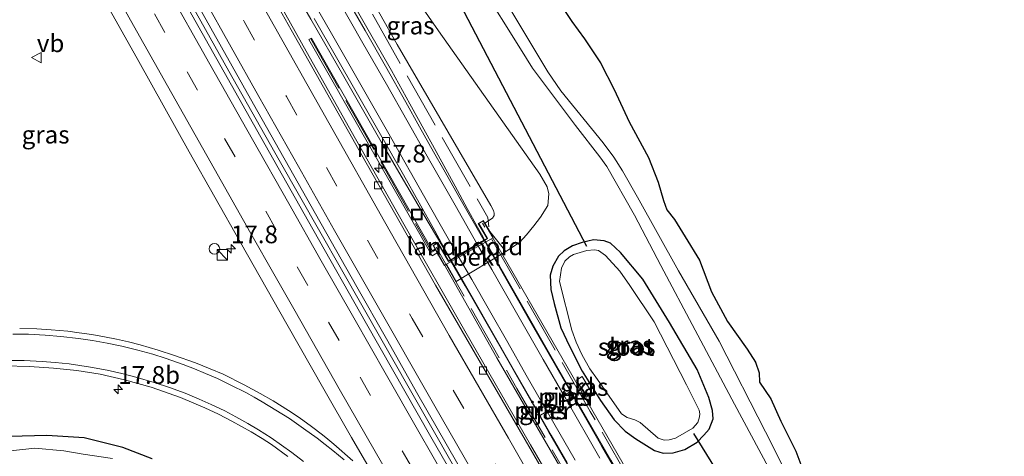
# Model space of a CAD drawing. Units: metres. Extents: x 109995 to 120002, y 452173 to 456210.
# Drawn here: x 110124 to 110263, y 455784 to 455846 of the extents above; entities that cross this region are included whole.
import ezdxf
from ezdxf.enums import TextEntityAlignment as Align

# ---------------------------------------------------------------- set-up
doc = ezdxf.new("R2010")
doc.units = ezdxf.units.M
doc.linetypes.add('IE-TERREINAFSCHEIDING', pattern=[10, 8, -2])
doc.linetypes.add('VW-3-9_STREEP', pattern=[12, 3, -9])
doc.layers.get('0').update_dxf_attribs({"lineweight": 25})
for name, color, linetype, lineweight in [('B-ME-AM-KILOMETR-S-B1', 7, 'Continuous', 18), ('B-ME-BV-GELEIDECONSTRUCTIE-GELEIDERAIL-L-B1', 213, 'BV-GELEIDERAIL', 18), ('B-ME-BV-GELEIDECONSTRUCTIE-GELEIDERAIL-L-B2', 213, 'BV-GELEIDERAIL', 18), ('B-ME-GW-INSTEEKWATERGANG-L-B1', 10, 'Continuous', 25), ('B-ME-GW-KRUINLIJN-L-B1', 93, 'Continuous', 18), ('B-ME-GW-TEENLIJN-L-B1', 93, 'Continuous', 18), ('B-ME-IE-GRASLAND-GV-B6', 93, 'Continuous', 18), ('B-ME-IE-INRICHTINGSELEMENT-S-B1', 253, 'Continuous', 18), ('B-ME-IE-TERREINAFSCHEIDING-RASTERHEKWERK-L-B1', 8, 'IE-TERREINAFSCHEIDING', 18), ('B-ME-IE-TERREINAFSCHEIDING-RASTERHEKWERK-L-B2', 8, 'IE-TERREINAFSCHEIDING', 18), ('B-ME-KG-KADASTRAAL-OPNAMEDTMGRENS-L-B1', 10, 'Continuous', 25), ('B-ME-KW-BRUG-GV-B7', 173, 'Continuous', 18), ('B-ME-KW-DUIKER-L-B1', 10, 'Continuous', 25), ('B-ME-KW-LANDHOOFD-GV-B6', 173, 'Continuous', 18), ('B-ME-KW-PIJLER-GV-B6', 173, 'Continuous', 18), ('B-ME-MW-MUUR-GV-B6', 8, 'IE-TERREINAFSCHEIDING-KUNSTMATIG', 18), ('B-ME-OB-BEKLEDING-GV-B6', 253, 'Continuous', 18), ('B-ME-OG-WATER-GV-B6', 153, 'Continuous', 18), ('B-ME-VH-VERH_SOORT-BITUMEN-GV-B6', 8, 'IE-TERREINAFSCHEIDING-NATUURLIJK-HOUTWAL', 18), ('B-ME-VH-VERH_SOORT-BITUMEN-GV-B7', 8, 'IE-TERREINAFSCHEIDING-NATUURLIJK-HOUTWAL', 18), ('B-ME-VH-VERH_SOORT-KLINKERS-GV-B6', 8, 'IE-TERREINAFSCHEIDING-NATUURLIJK-HOUTWAL', 18), ('B-ME-VH-VERH_SOORT-ONVERHARD-GV-B6', 8, 'Continuous', 18), ('B-ME-VV-KOLK-S-B1', 8, 'Continuous', 18), ('B-ME-VW-MARKERING-39STREEP-015-L-B1', 255, 'VW-3-9_STREEP', 18), ('B-ME-VW-MARKERING-STREEP-015-L-B1', 7, 'Continuous', 18), ('B-ME-VW-MARKERING-STREEP-015-L-B2', 7, 'Continuous', 18), ('B-ME-VW-MEUBILAIR_WEGMEUBILAIR-VERKEERSBORD-S-B1', 8, 'Continuous', 18)]:
    doc.layers.add(name, color=color, linetype=linetype, lineweight=lineweight)
doc.styles.add('NLCS-ISO', font='NLCS-ISO.TTF')
doc.linetypes.add('BV-GELEIDERAIL', pattern='A,10,-3,[108,NLCS.SHX,S=1,R=0,X=0,Y=0],-3', length=16)
doc.linetypes.add('IE-TERREINAFSCHEIDING-KUNSTMATIG', pattern='A,4,[82,NLCS.SHX,S=0.75,R=90,X=0,Y=0],4,-2', length=10)
doc.linetypes.add('IE-TERREINAFSCHEIDING-NATUURLIJK-HOUTWAL', pattern='A,7,-1.5,[67,NLCS.SHX,S=0.75,R=45,X=0,Y=0],-1.5,7,-1.5,[70,NLCS.SHX,S=0.75,R=0,X=0,Y=0],-1.5', length=20)

# ---------------------------------------------------------------- blocks, each defined once
blk = doc.blocks.new('kast')
blk.add_line((-0.75, -0.75), (0.75, 0.75))
blk.add_lwpolyline([(-0.75, 0.75), (0.75, 0.75), (0.75, -0.75), (-0.75, -0.75)], close=True)
blk = doc.blocks.new('put')
for p, q in [((0.75, 0.75), (-0.75, 0.75)), ((-0.75, 0.75), (-0.75, -0.75)), ((0.75, -0.75), (0.75, 0.75)), ((-0.75, -0.75), (0.75, -0.75))]:
    blk.add_line(p, q)
blk.add_lwpolyline([(-0.625, 0.625), (0.625, 0.625), (0.625, -0.625), (-0.625, -0.625)], close=True)
blk = doc.blocks.new('verkeersbord')
for p, q in [((0, 0.75), (-0.75, -0.625)), ((0.75, -0.625), (0, 0.75)), ((-0.75, -0.625), (0.75, -0.625))]:
    blk.add_line(p, q)
blk = doc.blocks.new('dtb')
blk.add_circle((0, 0), 0.75)
blk = doc.blocks.new('hecto')
for p, q in [((0, 0.625), (-0.625, 0)), ((0, -0.625), (0, 0.625)), ((-0.625, 0), (0.625, 0)), ((0.625, 0), (0, -0.625))]:
    blk.add_line(p, q)
blk = doc.blocks.new('kolk')
blk.add_lwpolyline([(-0.5, -0.5), (0.5, -0.5), (0.5, 0.5), (-0.5, 0.5)], close=True)

msp = doc.modelspace()

# ---------------------------------------------------------------- linework, layer by layer
at = {"layer": 'B-ME-BV-GELEIDECONSTRUCTIE-GELEIDERAIL-L-B1'}
for points in [[(110133.973, 455909.0519, -0.1939), (110139.3636, 455900.4705, -0.1352), (110142.782, 455894.954, -0.0707), (110147.314, 455887.603, 0.0079), (110151.1357, 455881.349, 0.0714), (110159.3545, 455867.563, 0.353), (110166.1144, 455856.137, 0.6675), (110169.596, 455850.1252, 0.8458), (110172.764, 455844.563, 1.0358), (110176.0243, 455838.809, 1.2433), (110178.6396, 455834.124, 1.4172), (110181.8551, 455828.3014, 1.6456), (110185.0153, 455822.462, 1.9401), (110186.7206, 455819.2897, 2.1259), (110188.184, 455816.654, 2.3119), (110188.7339, 455815.6924, 2.3737), (110189.201, 455814.8782, 2.4213)], [(110118.9261, 455900.4165, 0.0832), (110130.917, 455878.473, 0.1327), (110138.4972, 455864.7862, 0.1374), (110145.7927, 455851.704, 0.1136), (110153.0644, 455838.7369, 0.1479), (110160.1858, 455826.123, 0.1459), (110174.7153, 455800.599, 0.111), (110185.949, 455780.936, 0.1526), (110199.256, 455757.904, 0.1497), (110212.6724, 455734.921, 0.1309), (110218.3279, 455725.2877, 0.1396), (110224.1678, 455715.406, 0.1839), (110234.473, 455698.185, 0.211), (110239.214, 455690.284, 0.1933), (110252.326, 455668.592, 0.1581), (110261.475, 455653.5399, 0.1031), (110266.879, 455644.649, 0.0838), (110284.9366, 455615.086, 0.1428), (110293.2768, 455601.483, 0.16), (110305.8478, 455580.954, 0.2649)], [(110184.3588, 455812.045, 2.3467), (110184.0316, 455812.6018, 2.3122), (110180.627, 455818.401, 1.929), (110177.3966, 455823.8663, 1.6421), (110174.5668, 455828.727, 1.4291), (110169.2921, 455837.988, 1.1175), (110164.6284, 455846.084, 0.891), (110159.3389, 455855.294, 0.6323), (110156.5711, 455859.931, 0.4335), (110153.842, 455864.401, 0.1391), (110149.6544, 455871.193, -0.2857), (110145.6182, 455877.689, -0.6094)], [(110265.239, 455668.195, -0.0639), (110261.7148, 455674.0171, -0.0499), (110256.6515, 455682.382, -0.0577), (110249.6803, 455693.954, -0.036), (110246.3793, 455699.4479, -0.0188), (110239.341, 455711.162, 0.0033), (110233.1242, 455721.6062, -0.0264), (110226.4891, 455732.851, -0.0209), (110218.3639, 455746.7727, -0.1004), (110211.0373, 455759.402, -0.0842), (110195.6913, 455785.902, -0.0987), (110186.4076, 455802.0283, -0.1171), (110177.7979, 455817.071, -0.0585), (110170.3315, 455830.2424, -0.0775), (110163.3176, 455842.706, -0.1002), (110157.7522, 455852.689, -0.1046)]]:
    msp.add_polyline3d(points, dxfattribs=at)
at = {"layer": 'B-ME-BV-GELEIDECONSTRUCTIE-GELEIDERAIL-L-B2'}
for points in [[(110263.3588, 455701.4074, 7.2991), (110262.083, 455701.6155, 7.2595), (110260.9633, 455701.8894, 7.2338), (110259.6605, 455702.293, 7.2079), (110258.2122, 455702.8283, 7.1884), (110256.9728, 455703.394, 7.1698), (110255.7824, 455704.0557, 7.1457), (110254.6775, 455704.764, 7.1462), (110253.6091, 455705.5642, 7.1439), (110252.6935, 455706.4701, 7.1285), (110252.0263, 455707.2971, 7.1228), (110251.4193, 455708.2724, 7.0895), (110250.1795, 455710.3353, 7.0562), (110246.5058, 455716.463, 6.9657), (110237.6832, 455731.291, 6.6504), (110230.9127, 455742.792, 6.218), (110222.9542, 455756.295, 5.6454), (110215.6101, 455768.906, 4.952), (110207.0527, 455783.715, 4.084), (110199.1594, 455797.39, 3.3261), (110193.2745, 455807.702, 2.799), (110189.2213, 455814.822, 2.4305)], [(110184.398, 455811.949, 2.3064), (110186.4557, 455808.371, 2.4827), (110191.7124, 455799.167, 2.9196), (110198.2247, 455787.802, 3.534), (110204.9123, 455776.255, 4.1975)]]:
    msp.add_polyline3d(points, dxfattribs=at)
at = {"layer": 'B-ME-GW-INSTEEKWATERGANG-L-B1'}
for points in [[(110215.338, 455803.188, -1.562), (110211.574, 455809.31, -1.527), (110208.396, 455813.077, -1.554), (110206.979, 455814.387, -1.551), (110206.075, 455814.742, -1.531), (110204.59, 455814.897, -1.524), (110202.995, 455814.522, -1.585), (110201.606, 455814.036, -1.624), (110200.428, 455813.347, -1.643), (110199.634, 455812.558, -1.639), (110198.826, 455811.156, -1.651), (110198.461, 455809.873, -1.655), (110198.555, 455807.882, -1.651), (110199.028, 455805.881, -1.655), (110199.972, 455802.435, -1.597), (110201.168, 455799.833, -1.585), (110203, 455796.301, -1.574), (110205.589, 455792.19, -1.5), (110207.513, 455789.455, -1.531), (110209.057, 455787.848, -1.527), (110210.586, 455786.742, -1.531), (110213.211, 455785.115, -1.62), (110214.404, 455784.744, -1.647), (110215.823, 455784.783, -1.647), (110217.501, 455785.252, -1.632), (110219.213, 455786.299, -1.647), (110220.174, 455787.28, -1.643), (110220.928, 455788.138, -1.605), (110221.481, 455789.578, -1.574), (110221.405, 455790.742, -1.57), (110220.869, 455792.613, -1.578), (110219.207, 455796.57, -1.547), (110215.338, 455803.188, -1.562)], [(110142.227, 455783.908, -1.361), (110138.057, 455785.503, -1.371), (110132.6, 455786.895, -1.371), (110127.331, 455787.236, -1.329), (110122.119, 455787.061, -1.324)]]:
    msp.add_polyline3d(points, dxfattribs=at)
at = {"layer": 'B-ME-GW-KRUINLIJN-L-B1'}
msp.add_polyline3d([(110159.189, 455877.103, -0.891), (110161.325, 455870.028, -0.447), (110162.309, 455868.185, -0.366), (110167.857, 455858.455, -0.157), (110176.853, 455842.508, 0.333), (110190.082, 455819.716, 1.321), (110190.432, 455819.037, 1.344), (110190.566, 455818.65, 1.352), (110190.534, 455818.306, 1.352), (110190.289, 455817.93, 1.352), (110189.251, 455817.223, 1.368)], dxfattribs=at)
at = {"layer": 'B-ME-GW-TEENLIJN-L-B1'}
msp.add_polyline3d([(110159.189, 455877.103, -0.891), (110167.208, 455866.724, -1.2), (110172.356, 455859.271, -1.269), (110182.665, 455844.418, -1.211), (110197.016, 455824.162, -1.316), (110198.014, 455822.374, -1.327), (110198.278, 455821.366, -1.374), (110198.119, 455819.717, -1.377), (110197.074, 455818.083, -1.37), (110196.13, 455816.834, -1.339), (110195.131, 455815.599, -1.289), (110194.107, 455814.489, -1.211), (110192.176, 455813.24, -0.919)], dxfattribs=at)
at = {"layer": 'B-ME-IE-GRASLAND-GV-B6'}
for points in [[(110264.553, 455646.978, -0.758), (110249.2365, 455672.154, -0.654), (110242.568, 455683.1552, -0.6381), (110233.8205, 455697.7, -0.617), (110222.5, 455716.811, -0.629), (110215.037, 455729.528, -0.656), (110206.633, 455743.885, -0.639), (110197.036, 455760.33, -0.616), (110189.06, 455774.115, -0.616), (110181.6087, 455787.056, -0.629), (110172.5008, 455802.994, -0.615), (110164.9066, 455816.399, -0.631), (110157.573, 455829.392, -0.654), (110148.2647, 455845.907, -0.681), (110138.0223, 455864.227, -0.691)], [(110165.1, 455846.148, 0.074), (110171.2381, 455835.464, 0.4), (110177.722, 455824.054, 0.828), (110182.1416, 455816.159, 1.214), (110183.1126, 455814.387, 1.451), (110184.3944, 455812.1239, 1.5528), (110184.4209, 455812.078, 1.5549), (110184.1, 455811.891, 1.692), (110182.6, 455814.5, 1.163), (110181.916, 455814.101, 1.104), (110182.226, 455813.552, 1.155), (110181.857, 455813.337, 1.163), (110175.435, 455824.566, 0.776), (110164.715, 455843.389, 0.074), (110164.373, 455843.189, -0.71), (110181.781, 455812.621, -0.744), (110182.504, 455813.059, -0.703), (110183.517, 455811.264, -0.772), (110183.789, 455811.418, -0.73), (110185.184, 455808.969, -1.102), (110192.176, 455813.24, -0.919), (110194.107, 455814.489, -1.211), (110195.131, 455815.599, -1.289), (110196.13, 455816.834, -1.339), (110197.074, 455818.083, -1.37), (110198.119, 455819.717, -1.377), (110198.278, 455821.366, -1.374), (110198.014, 455822.374, -1.327), (110197.016, 455824.162, -1.316), (110182.665, 455844.418, -1.211), (110172.356, 455859.271, -1.269)], [(110172.356, 455859.271, -1.269), (110182.665, 455844.418, -1.211), (110197.016, 455824.162, -1.316), (110198.014, 455822.374, -1.327), (110198.278, 455821.366, -1.374), (110198.119, 455819.717, -1.377), (110197.074, 455818.083, -1.37), (110196.13, 455816.834, -1.339), (110195.131, 455815.599, -1.289), (110194.107, 455814.489, -1.211), (110192.176, 455813.24, -0.919), (110189.913, 455816.074, 1.822), (110189.251, 455817.223, 1.368)], [(110262.978, 455671.266, -0.857), (110255.559, 455683.52, -0.861), (110246.56, 455698.442, -0.843), (110239.2971, 455710.598, -0.831), (110234.486, 455718.692, -0.833), (110228.843, 455728.251, -0.854), (110222.253, 455739.492, -0.891), (110216.1912, 455749.908, -0.884), (110210.4722, 455759.779, -0.893), (110201.907, 455774.541, -0.943), (110195.423, 455785.713, -0.95), (110191.6598, 455792.211, -1.013), (110182.281, 455808.493, -0.953), (110172.4652, 455825.74, -0.919), (110161.87, 455844.546, -0.89), (110154.2466, 455858.171, -0.8962)], [(110189.251, 455817.223, 1.368), (110190.289, 455817.93, 1.352), (110190.534, 455818.306, 1.352), (110190.566, 455818.65, 1.352), (110190.432, 455819.037, 1.344), (110190.082, 455819.716, 1.321), (110176.853, 455842.508, 0.333), (110167.857, 455858.455, -0.157)], [(110167.857, 455858.455, -0.157), (110176.853, 455842.508, 0.333), (110190.082, 455819.716, 1.321), (110190.432, 455819.037, 1.344), (110190.566, 455818.65, 1.352), (110190.534, 455818.306, 1.352), (110190.289, 455817.93, 1.352), (110189.251, 455817.223, 1.368)], [(110132.919, 455853.35, -0.946), (110140.324, 455840.063, -0.896), (110147.465, 455827.298, -0.893), (110154.7047, 455814.507, -0.892), (110161.2369, 455802.982, -0.821), (110166.4895, 455793.76, -0.852), (110170.401, 455786.931, -0.865), (110173.1929, 455782.0696, -0.886)], [(110188.64, 455850.87, -1.358), (110194.251, 455841.855, -1.353), (110195.953, 455839.156, -1.265), (110202.033, 455831.037, -1.294), (110205.471, 455826.589, -1.26), (110206.472, 455825.249, -1.232), (110210.392, 455818.382, -1.389), (110214.089, 455811.261, -1.399), (110218.953, 455802.089, -1.425), (110224.525, 455791.655, -1.544), (110229.313, 455782.719, -1.443), (110239.203, 455763.284, -1.389), (110246.132, 455749.731, -1.368), (110253.388, 455734.29, -1.41), (110263.08, 455713.194, -1.374)], [(110147.4995, 455850.215, -0.738), (110156.5516, 455834.0651, -0.7237), (110165.2856, 455818.545, -0.71), (110171.1199, 455808.2441, -0.6943), (110175.3137, 455800.864, -0.683), (110179.7763, 455793.0162, -0.688), (110185.2061, 455783.522, -0.694), (110189.3099, 455776.3974, -0.694), (110192.6002, 455770.725, -0.694), (110193.4631, 455769.2324, -0.6574), (110193.6607, 455769.3405, -0.6498), (110195.0709, 455766.906, -0.639), (110202.4315, 455754.212, -0.632), (110209.2565, 455742.4995, -0.6347), (110215.1395, 455732.456, -0.637), (110221.3607, 455721.9093, -0.6179), (110228.871, 455709.252, -0.595), (110235.182, 455698.6738, -0.6078), (110241.7198, 455687.759, -0.621), (110248.7857, 455676.0103, -0.6181), (110256.3677, 455663.498, -0.615), (110263.6695, 455651.5213, -0.6469)], [(110189.251, 455817.223, 1.368), (110189.028, 455817.609, 1.287), (110188.303, 455817.185, 1.429), (110189.539, 455815.07, 1.741), (110189.0889, 455814.8087, 1.6563), (110185.7395, 455820.666, 1.283), (110183.4187, 455824.7665, 1.0467), (110181.9799, 455827.3192, 0.9145), (110180.0025, 455830.8717, 0.7518), (110178.052, 455834.3362, 0.6212), (110175.213, 455839.406, 0.43), (110172.3353, 455844.4763, 0.2554), (110169.4086, 455849.567, 0.08)], [(110199.119, 455849.343, -1.676), (110201.532, 455845.739, -1.607), (110203.324, 455843.3, -1.634), (110205.558, 455839.897, -1.649), (110207.507, 455836.144, -1.607), (110209.628, 455831.573, -1.502), (110212.35, 455826.498, -1.454), (110213.714, 455823.014, -1.481), (110214.473, 455820.461, -1.634), (110214.937, 455819.142, -1.797), (110216.045, 455817.771, -1.718), (110217.556, 455815.291, -1.718), (110219.546, 455811.99, -1.676), (110221.234, 455807.533, -1.723), (110223.495, 455803.35, -1.702), (110226.285, 455799.415, -1.671), (110227.468, 455797.6, -1.639), (110227.994, 455796.072, -1.655), (110228.033, 455794.75, -1.723), (110229.654, 455792.395, -1.686), (110231.067, 455789.245, -1.618), (110233.165, 455785.028, -1.597), (110234.738, 455780.872, -1.671)], [(110265.502, 455712.566, -1.417), (110259.821, 455725.048, -1.356), (110252.228, 455741.224, -1.397), (110247.268, 455751.674, -1.371), (110242.377, 455761.264, -1.386), (110234.31, 455776.977, -1.428), (110228.862, 455787.732, -1.443), (110222.33, 455800.554, -1.466), (110216.587, 455810.485, -1.407), (110210.814, 455820.894, -1.286), (110208.696, 455824.623, -1.258), (110207.463, 455826.572, -1.229), (110205.937, 455828.599, -1.242), (110199.981, 455835.921, -1.278), (110198.146, 455838.636, -1.26), (110192.042, 455848.759, -1.332)], [(110206.979, 455814.387, -1.551), (110208.396, 455813.077, -1.554), (110211.574, 455809.31, -1.527), (110215.338, 455803.188, -1.562), (110219.207, 455796.57, -1.547), (110220.869, 455792.613, -1.578), (110221.405, 455790.742, -1.57), (110221.481, 455789.578, -1.574), (110220.928, 455788.138, -1.605), (110220.174, 455787.28, -1.643), (110219.213, 455786.299, -1.647), (110217.501, 455785.252, -1.632), (110215.823, 455784.783, -1.647), (110214.404, 455784.744, -1.647), (110213.211, 455785.115, -1.62), (110210.586, 455786.742, -1.531), (110209.057, 455787.848, -1.527), (110207.513, 455789.455, -1.531), (110205.589, 455792.19, -1.5), (110203, 455796.301, -1.574), (110201.168, 455799.833, -1.585), (110199.972, 455802.435, -1.597), (110199.028, 455805.881, -1.655), (110198.555, 455807.882, -1.651), (110198.461, 455809.873, -1.655), (110198.826, 455811.156, -1.651), (110199.634, 455812.558, -1.639), (110200.428, 455813.347, -1.643), (110201.606, 455814.036, -1.624), (110202.995, 455814.522, -1.585), (110204.59, 455814.897, -1.524), (110206.075, 455814.742, -1.531), (110206.979, 455814.387, -1.551)], [(110220.928, 455788.138, -1.605), (110221.481, 455789.578, -1.574), (110221.405, 455790.742, -1.57), (110220.869, 455792.613, -1.578), (110219.207, 455796.57, -1.547), (110215.338, 455803.188, -1.562), (110211.574, 455809.31, -1.527), (110208.396, 455813.077, -1.554), (110206.979, 455814.387, -1.551), (110206.075, 455814.742, -1.531), (110204.59, 455814.897, -1.524), (110202.995, 455814.522, -1.585), (110201.606, 455814.036, -1.624), (110200.428, 455813.347, -1.643), (110199.634, 455812.558, -1.639), (110198.826, 455811.156, -1.651), (110198.461, 455809.873, -1.655), (110198.555, 455807.882, -1.651), (110199.028, 455805.881, -1.655), (110199.972, 455802.435, -1.597), (110201.168, 455799.833, -1.585), (110203, 455796.301, -1.574), (110205.589, 455792.19, -1.5), (110207.513, 455789.455, -1.531), (110209.057, 455787.848, -1.527), (110210.586, 455786.742, -1.531), (110213.211, 455785.115, -1.62), (110214.404, 455784.744, -1.647), (110215.823, 455784.783, -1.647), (110217.501, 455785.252, -1.632), (110219.213, 455786.299, -1.647), (110220.174, 455787.28, -1.643), (110220.928, 455788.138, -1.605)], [(110213.7, 455786.854, -1.902), (110214.586, 455786.563, -1.902), (110215.282, 455786.597, -1.902), (110216.156, 455786.858, -1.902), (110218.606, 455788.259, -1.902), (110219.311, 455789.076, -1.902), (110219.551, 455789.839, -1.902), (110219.593, 455790.299, -1.902), (110219.525, 455790.788, -1.902), (110217.736, 455794.381, -1.902), (110213.155, 455803.283, -1.902), (110209.725, 455808.407, -1.902), (110208.291, 455810.433, -1.902), (110206.279, 455812.65, -1.902), (110205.269, 455813.367, -1.902), (110204.745, 455813.465, -1.902), (110203.642, 455813.381, -1.902), (110201.764, 455812.812, -1.902), (110201.171, 455812.496, -1.902), (110200.55, 455811.854, -1.902), (110200.083, 455810.896, -1.902), (110199.762, 455808.996, -1.902), (110201.526, 455802.089, -1.902), (110202.129, 455800.418, -1.902), (110202.93, 455798.676, -1.902), (110204.05, 455796.654, -1.902), (110205.161, 455795.124, -1.902), (110208.526, 455790.274, -1.902), (110209.354, 455789.762, -1.902), (110210.424, 455789.422, -1.902), (110211.171, 455789.05, -1.902), (110213.7, 455786.854, -1.902)], [(110170.5651, 455783.6266, -0.9148), (110167.889, 455786.0006, -0.957), (110167.0536, 455786.715, -0.9445), (110166.29, 455787.3163, -0.933), (110164.7333, 455788.504, -0.9409), (110163.0036, 455789.7524, -0.9353), (110161.49, 455790.7434, -0.9023), (110159.319, 455792.1028, -0.855), (110157.4991, 455793.1559, -0.8492), (110155.238, 455794.378, -0.842), (110152.235, 455795.8702, -0.825), (110150.4254, 455796.645, -0.8297), (110148.353, 455797.4801, -0.835), (110145.384, 455798.5508, -0.859), (110143.0534, 455799.3031, -0.8633), (110140.524, 455800.0337, -0.868), (110138.8904, 455800.4448, -0.8685), (110137.181, 455800.8336, -0.869), (110135.5124, 455801.161, -0.87), (110133.686, 455801.4774, -0.871), (110131.9332, 455801.7382, -0.8798), (110130.295, 455801.9521, -0.888), (110127.9749, 455802.1699, -0.8843), (110125.937, 455802.287, -0.881), (110123.5051, 455802.3434, -0.8876)], [(110121.3529, 455797.0647, -1.1348), (110124.878, 455796.975, -1.143), (110128.274, 455796.7462, -1.1349), (110131.59, 455796.399, -1.127), (110134.8829, 455795.8693, -1.107), (110138.325, 455795.11, -1.086), (110142.0704, 455794.0715, -1.0766), (110146.251, 455792.601, -1.066), (110149.6863, 455791.1538, -1.0589), (110151.5873, 455790.2355, -1.055), (110153.491, 455789.267, -1.051), (110156.2282, 455787.7543, -1.0476), (110157.7499, 455786.8184, -1.0456), (110159.062, 455785.9307, -1.044), (110161.4129, 455784.2701, -1.0575)], [(110204.426, 455793.106, -1.489), (110203.004, 455795.539, -1.504), (110202.18, 455795.057, -1.504), (110203.602, 455792.624, -1.48), (110204.426, 455793.106, -1.489)], [(110200.3556, 455791.9783, -1.4502), (110200.4693, 455792.0084, -1.4502), (110201.6269, 455792.668, -1.4497), (110201.7247, 455792.7773, -1.4497), (110201.7781, 455792.9167, -1.4496), (110201.7795, 455793.0553, -1.4496), (110201.7182, 455793.2002, -1.4496), (110201.6224, 455793.3085, -1.4495), (110201.5015, 455793.3695, -1.4495), (110201.4138, 455793.3906, -1.4494), (110201.3194, 455793.3948, -1.4494), (110201.2057, 455793.3647, -1.4509), (110200.0482, 455792.7051, -1.4505), (110199.9503, 455792.5958, -1.4504), (110199.8969, 455792.4564, -1.4504), (110199.8955, 455792.3178, -1.4504), (110199.9568, 455792.1729, -1.4503), (110200.0527, 455792.0646, -1.4503), (110200.1735, 455792.0036, -1.4503), (110200.2612, 455791.9825, -1.4502), (110200.3556, 455791.9783, -1.4502)], [(110198.3321, 455791.2743, -1.2009), (110198.2362, 455791.3826, -1.2008), (110198.1154, 455791.4436, -1.2008), (110198.0276, 455791.4647, -1.2007), (110197.9333, 455791.4689, -1.2007), (110197.8195, 455791.4388, -1.2023), (110196.662, 455790.7792, -1.2018), (110196.5642, 455790.6699, -1.2017), (110196.5107, 455790.5305, -1.2017), (110196.5093, 455790.3918, -1.2017), (110196.5706, 455790.247, -1.2017), (110196.6665, 455790.1387, -1.2016), (110196.7873, 455790.0777, -1.2016), (110196.8751, 455790.0566, -1.2015), (110196.9694, 455790.0524, -1.2015), (110197.0832, 455790.0825, -1.2015), (110198.2407, 455790.7421, -1.201), (110198.3385, 455790.8514, -1.201), (110198.392, 455790.9908, -1.2009), (110198.3934, 455791.1294, -1.2009), (110198.3321, 455791.2743, -1.2009)], [(110122.119, 455787.061, -1.324), (110127.331, 455787.236, -1.329), (110132.6, 455786.895, -1.371), (110138.057, 455785.503, -1.371), (110142.227, 455783.908, -1.361)], [(110142.227, 455783.908, -1.361), (110138.057, 455785.503, -1.371), (110132.6, 455786.895, -1.371), (110127.331, 455787.236, -1.329), (110122.119, 455787.061, -1.324)], [(110136.634, 455783.971, -2.225), (110132.456, 455784.602, -2.225), (110129.741, 455785.042, -2.225), (110125.651, 455785.417, -2.225), (110121.779, 455784.997, -2.225)]]:
    msp.add_polyline3d(points, dxfattribs=at)
at = {"layer": 'B-ME-IE-TERREINAFSCHEIDING-RASTERHEKWERK-L-B1'}
for points in [[(110135.601, 455909.9861, -1.0751), (110158.5223, 455872.8391, -0.8032), (110189.6505, 455818.0301, 0.8819), (110189.8099, 455816.7001, 0.6659)], [(110164.636, 455843.285, 0.144), (110181.76, 455813.13, 1.544), (110182.251, 455813.42, 1.563)]]:
    msp.add_polyline3d(points, dxfattribs=at)
at = {"layer": 'B-ME-IE-TERREINAFSCHEIDING-RASTERHEKWERK-L-B2'}
for points in [[(110252.748, 455707.767, 6.487), (110244.465, 455721.515, 6.332), (110227.443, 455750.334, 5.221), (110214.794, 455772.096, 4.129), (110204.121, 455790.597, 2.966), (110188.895, 455817.25, 1.761)], [(110182.336, 455813.84, 1.63), (110193.761, 455793.871, 2.762), (110205.265, 455773.948, 3.812), (110217.765, 455752.381, 4.971), (110232.532, 455727.298, 6.048), (110247.792, 455701.795, 6.506), (110253.137, 455692.833, 6.463)]]:
    msp.add_polyline3d(points, dxfattribs=at)
at = {"layer": 'B-ME-KG-KADASTRAAL-OPNAMEDTMGRENS-L-B1'}
msp.add_polyline3d([(110199.119, 455849.343, -1.676), (110201.532, 455845.7391, -1.607), (110203.324, 455843.3001, -1.634), (110205.558, 455839.8971, -1.649), (110207.507, 455836.1441, -1.607), (110209.628, 455831.573, -1.502), (110212.35, 455826.498, -1.454), (110213.714, 455823.014, -1.481), (110214.473, 455820.461, -1.634), (110214.937, 455819.1421, -1.797), (110216.045, 455817.7711, -1.718), (110217.556, 455815.2911, -1.718), (110219.546, 455811.99, -1.676), (110221.234, 455807.5331, -1.723), (110223.495, 455803.3501, -1.702), (110226.285, 455799.415, -1.671), (110227.468, 455797.6001, -1.639), (110227.994, 455796.0721, -1.655), (110228.033, 455794.7501, -1.723), (110229.654, 455792.395, -1.686), (110231.067, 455789.2451, -1.618), (110233.165, 455785.0281, -1.597), (110234.738, 455780.8721, -1.671)], dxfattribs=at)
at = {"layer": 'B-ME-KW-BRUG-GV-B7'}
for points in [[(110229.975, 455663.078, 5.459), (110223.838, 455673.259, 5.459), (110221.119, 455671.669, 5.055), (110220.788, 455672.236, 5.055), (110220.569, 455672.612, 5.055), (110231.384, 455679.256, 5.542), (110252.787, 455691.948, 6.523), (110252.546, 455692.365, 6.523), (110252.985, 455692.634, 6.523), (110237.787, 455717.922, 6.383), (110216.26, 455754.473, 4.899), (110190.937, 455798.212, 2.309), (110181.984, 455814.083, 1.679), (110182.582, 455814.431, 1.691), (110184.082, 455811.822, 1.691), (110189.607, 455815.052, 1.742), (110188.371, 455817.167, 1.742), (110189.01, 455817.54, 1.74)], [(110189.01, 455817.54, 1.74), (110222.71, 455759.054, 4.897), (110244.721, 455721.811, 6.381), (110253.183, 455707.614, 6.647), (110254.856, 455706.145, 6.661), (110257.182, 455704.654, 6.717), (110259.797, 455703.497, 6.717), (110262.821, 455702.671, 6.717)]]:
    msp.add_polyline3d(points, dxfattribs=at)
at = {"layer": 'B-ME-KW-DUIKER-L-B1'}
for p, q in [((110173.513, 455871.502, -1.825), (110203.596, 455813.984, -1.634)), ((110218.717, 455787.501, -1.648), (110222.376, 455781.591, -1.652))]:
    msp.add_line(p, q, dxfattribs=at)
at = {"layer": 'B-ME-KW-LANDHOOFD-GV-B6'}
msp.add_polyline3d([(110183.789, 455811.418, -0.73), (110183.517, 455811.264, -0.772), (110182.504, 455813.059, -0.703), (110182.226, 455813.552, 1.155), (110181.916, 455814.101, 1.104), (110182.6, 455814.5, 1.163), (110184.1, 455811.891, 1.692), (110184.4209, 455812.078, 1.5549), (110184.783, 455812.2894, 1.567), (110185.4181, 455812.6636, 1.5488), (110188.1676, 455814.2691, 1.6353), (110188.771, 455814.6216, 1.6683), (110189.0889, 455814.8087, 1.6563), (110189.539, 455815.07, 1.741), (110188.303, 455817.185, 1.429), (110189.028, 455817.609, 1.287), (110189.251, 455817.223, 1.368), (110189.913, 455816.074, 1.822), (110190.427, 455815.182, 0.287), (110183.789, 455811.418, -0.73)], dxfattribs=at)
at = {"layer": 'B-ME-KW-PIJLER-GV-B6'}
for points in [[(110200.3556, 455791.9783, -1.4502), (110200.2612, 455791.9825, -1.4502), (110200.1735, 455792.0036, -1.4503), (110200.0527, 455792.0646, -1.4503), (110199.9568, 455792.1729, -1.4503), (110199.8955, 455792.3178, -1.4504), (110199.8969, 455792.4564, -1.4504), (110199.9503, 455792.5958, -1.4504), (110200.0482, 455792.7051, -1.4505), (110201.2057, 455793.3647, -1.4509), (110201.3194, 455793.3948, -1.4494), (110201.4138, 455793.3906, -1.4494), (110201.5015, 455793.3695, -1.4495), (110201.6224, 455793.3085, -1.4495), (110201.7182, 455793.2002, -1.4496), (110201.7795, 455793.0553, -1.4496), (110201.7781, 455792.9167, -1.4496), (110201.7247, 455792.7773, -1.4497), (110201.6269, 455792.668, -1.4497), (110200.4693, 455792.0084, -1.4502), (110200.3556, 455791.9783, -1.4502)], [(110198.3321, 455791.2743, -1.2009), (110198.3934, 455791.1294, -1.2009), (110198.392, 455790.9908, -1.2009), (110198.3385, 455790.8514, -1.201), (110198.2407, 455790.7421, -1.201), (110197.0832, 455790.0825, -1.2015), (110196.9694, 455790.0524, -1.2015), (110196.8751, 455790.0566, -1.2015), (110196.7873, 455790.0777, -1.2016), (110196.6665, 455790.1387, -1.2016), (110196.5706, 455790.247, -1.2017), (110196.5093, 455790.3918, -1.2017), (110196.5107, 455790.5305, -1.2017), (110196.5642, 455790.6699, -1.2017), (110196.662, 455790.7792, -1.2018), (110197.8195, 455791.4388, -1.2023), (110197.9333, 455791.4689, -1.2007), (110198.0276, 455791.4647, -1.2007), (110198.1154, 455791.4436, -1.2008), (110198.2362, 455791.3826, -1.2008), (110198.3321, 455791.2743, -1.2009)]]:
    msp.add_polyline3d(points, dxfattribs=at)
at = {"layer": 'B-ME-MW-MUUR-GV-B6'}
msp.add_polyline3d([(110182.504, 455813.059, -0.703), (110181.781, 455812.621, -0.744), (110164.373, 455843.189, -0.71), (110164.715, 455843.389, 0.074), (110175.435, 455824.566, 0.776), (110181.857, 455813.337, 1.163), (110182.226, 455813.552, 1.155), (110182.504, 455813.059, -0.703)], dxfattribs=at)
at = {"layer": 'B-ME-OB-BEKLEDING-GV-B6'}
msp.add_polyline3d([(110189.913, 455816.074, 1.822), (110192.176, 455813.24, -0.919), (110185.184, 455808.969, -1.102), (110183.789, 455811.418, -0.73), (110190.427, 455815.182, 0.287), (110189.913, 455816.074, 1.822)], dxfattribs=at)
at = {"layer": 'B-ME-OG-WATER-GV-B6'}
for points in [[(110201.526, 455802.089, -1.902), (110199.762, 455808.996, -1.902), (110200.083, 455810.896, -1.902), (110200.55, 455811.854, -1.902), (110201.171, 455812.496, -1.902), (110201.764, 455812.812, -1.902), (110203.642, 455813.381, -1.902), (110204.745, 455813.465, -1.902), (110205.269, 455813.367, -1.902), (110206.279, 455812.65, -1.902), (110208.291, 455810.433, -1.902), (110209.725, 455808.407, -1.902), (110213.155, 455803.283, -1.902), (110217.736, 455794.381, -1.902), (110219.525, 455790.788, -1.902), (110219.593, 455790.299, -1.902), (110219.551, 455789.839, -1.902), (110219.311, 455789.076, -1.902), (110218.606, 455788.259, -1.902), (110216.156, 455786.858, -1.902), (110215.282, 455786.597, -1.902), (110214.586, 455786.563, -1.902), (110213.7, 455786.854, -1.902), (110211.171, 455789.05, -1.902), (110210.424, 455789.422, -1.902), (110209.354, 455789.762, -1.902), (110208.526, 455790.274, -1.902), (110205.161, 455795.124, -1.902), (110204.05, 455796.654, -1.902), (110202.93, 455798.676, -1.902), (110202.129, 455800.418, -1.902), (110201.526, 455802.089, -1.902)], [(110121.779, 455784.997, -2.225), (110125.651, 455785.417, -2.225), (110129.741, 455785.042, -2.225), (110132.456, 455784.602, -2.225), (110136.634, 455783.971, -2.225)]]:
    msp.add_polyline3d(points, dxfattribs=at)
at = {"layer": 'B-ME-VH-VERH_SOORT-BITUMEN-GV-B6'}
for points in [[(110138.0223, 455864.227, -0.691), (110148.2647, 455845.907, -0.681), (110157.573, 455829.392, -0.654), (110164.9066, 455816.399, -0.631), (110172.5008, 455802.994, -0.615), (110181.6087, 455787.056, -0.629), (110189.06, 455774.115, -0.616), (110197.036, 455760.33, -0.616), (110206.633, 455743.885, -0.639), (110215.037, 455729.528, -0.656), (110222.5, 455716.811, -0.629), (110233.8205, 455697.7, -0.617), (110242.568, 455683.1552, -0.6381), (110249.2365, 455672.154, -0.654), (110264.553, 455646.978, -0.758)], [(110154.2466, 455858.171, -0.8962), (110161.87, 455844.546, -0.89), (110172.4652, 455825.74, -0.919), (110182.281, 455808.493, -0.953), (110191.6598, 455792.211, -1.013), (110195.423, 455785.713, -0.95), (110201.907, 455774.541, -0.943), (110210.4722, 455759.779, -0.893), (110216.1912, 455749.908, -0.884), (110222.253, 455739.492, -0.891), (110228.843, 455728.251, -0.854), (110234.486, 455718.692, -0.833), (110239.2971, 455710.598, -0.831), (110246.56, 455698.442, -0.843), (110255.559, 455683.52, -0.861), (110262.978, 455671.266, -0.857)], [(110173.1929, 455782.0696, -0.886), (110170.401, 455786.931, -0.865), (110166.4895, 455793.76, -0.852), (110161.2369, 455802.982, -0.821), (110154.7047, 455814.507, -0.892), (110147.465, 455827.298, -0.893), (110140.324, 455840.063, -0.896), (110132.919, 455853.35, -0.946)], [(110263.6695, 455651.5213, -0.6469), (110256.3677, 455663.498, -0.615), (110248.7857, 455676.0103, -0.6181), (110241.7198, 455687.759, -0.621), (110235.182, 455698.6738, -0.6078), (110228.871, 455709.252, -0.595), (110221.3607, 455721.9093, -0.6179), (110215.1395, 455732.456, -0.637), (110209.2565, 455742.4995, -0.6347), (110202.4315, 455754.212, -0.632), (110195.0709, 455766.906, -0.639), (110193.6607, 455769.3405, -0.6498), (110193.4631, 455769.2324, -0.6574), (110192.6002, 455770.725, -0.694), (110189.3099, 455776.3974, -0.694), (110185.2061, 455783.522, -0.694), (110179.7763, 455793.0162, -0.688), (110175.3137, 455800.864, -0.683), (110171.1199, 455808.2441, -0.6943), (110165.2856, 455818.545, -0.71), (110156.5516, 455834.0651, -0.7237), (110147.4995, 455850.215, -0.738)], [(110169.4086, 455849.567, 0.08), (110172.3353, 455844.4763, 0.2554), (110175.213, 455839.406, 0.43), (110178.052, 455834.3362, 0.6212), (110180.0025, 455830.8717, 0.7518), (110181.9799, 455827.3192, 0.9145), (110183.4187, 455824.7665, 1.0467), (110185.7395, 455820.666, 1.283), (110189.0889, 455814.8087, 1.6563), (110188.771, 455814.6216, 1.6683), (110188.1676, 455814.2691, 1.6353), (110185.4181, 455812.6636, 1.5488), (110184.783, 455812.2894, 1.567), (110184.4209, 455812.078, 1.5549), (110184.3944, 455812.1239, 1.5528), (110183.1126, 455814.387, 1.451), (110182.1416, 455816.159, 1.214), (110177.722, 455824.054, 0.828), (110171.2381, 455835.464, 0.4), (110165.1, 455846.148, 0.074)], [(110123.5051, 455802.3434, -0.8876), (110125.937, 455802.287, -0.881), (110127.9749, 455802.1699, -0.8843), (110130.295, 455801.9521, -0.888), (110131.9332, 455801.7382, -0.8798), (110133.686, 455801.4774, -0.871), (110135.5124, 455801.161, -0.87), (110137.181, 455800.8336, -0.869), (110138.8904, 455800.4448, -0.8685), (110140.524, 455800.0337, -0.868), (110143.0534, 455799.3031, -0.8633), (110145.384, 455798.5508, -0.859), (110148.353, 455797.4801, -0.835), (110150.4254, 455796.645, -0.8297), (110152.235, 455795.8702, -0.825), (110155.238, 455794.378, -0.842), (110157.4991, 455793.1559, -0.8492), (110159.319, 455792.1028, -0.855), (110161.49, 455790.7434, -0.9023), (110163.0036, 455789.7524, -0.9353), (110164.7333, 455788.504, -0.9409), (110166.29, 455787.3163, -0.933), (110167.0536, 455786.715, -0.9445), (110167.889, 455786.0006, -0.957), (110170.5651, 455783.6266, -0.9148)], [(110161.4129, 455784.2701, -1.0575), (110159.062, 455785.9307, -1.044), (110157.7499, 455786.8184, -1.0456), (110156.2282, 455787.7543, -1.0476), (110153.491, 455789.267, -1.051), (110151.5873, 455790.2355, -1.055), (110149.6863, 455791.1538, -1.0589), (110146.251, 455792.601, -1.066), (110142.0704, 455794.0715, -1.0766), (110138.325, 455795.11, -1.086), (110134.8829, 455795.8693, -1.107), (110131.59, 455796.399, -1.127), (110128.274, 455796.7462, -1.1349), (110124.878, 455796.975, -1.143), (110121.3529, 455797.0647, -1.1348)]]:
    msp.add_polyline3d(points, dxfattribs=at)
at = {"layer": 'B-ME-VH-VERH_SOORT-BITUMEN-GV-B7'}
msp.add_polyline3d([(110200.8782, 455783.341, 3.046), (110198.6072, 455787.293, 2.813), (110195.7081, 455792.323, 2.531), (110193.2308, 455796.648, 2.314), (110189.981, 455802.338, 2.023), (110187.8566, 455806.062, 1.832), (110184.4695, 455811.9859, 1.57), (110185.4826, 455812.5826, 1.5759), (110188.2058, 455814.1746, 1.6394), (110189.1642, 455814.7234, 1.6918), (110191.183, 455811.1534, 1.853), (110195.764, 455803.1192, 2.264), (110200.484, 455794.8854, 2.692), (110205.725, 455785.7718, 3.198), (110210.556, 455777.4142, 3.699)], dxfattribs=at)
at = {"layer": 'B-ME-VH-VERH_SOORT-KLINKERS-GV-B6'}
msp.add_polyline3d([(110203.004, 455795.539, -1.504), (110204.426, 455793.106, -1.489), (110203.602, 455792.624, -1.48), (110202.18, 455795.057, -1.504), (110203.004, 455795.539, -1.504)], dxfattribs=at)
at = {"layer": 'B-ME-VH-VERH_SOORT-ONVERHARD-GV-B6'}
for points in [[(110263.08, 455713.194, -1.374), (110253.388, 455734.29, -1.41), (110246.132, 455749.731, -1.368), (110239.203, 455763.284, -1.389), (110229.313, 455782.719, -1.443), (110224.525, 455791.655, -1.544), (110218.953, 455802.089, -1.425), (110214.089, 455811.261, -1.399), (110210.392, 455818.382, -1.389), (110206.472, 455825.249, -1.232), (110205.471, 455826.589, -1.26), (110202.033, 455831.037, -1.294), (110195.953, 455839.156, -1.265), (110194.251, 455841.855, -1.353), (110188.64, 455850.87, -1.358)], [(110192.042, 455848.759, -1.332), (110198.146, 455838.636, -1.26), (110199.981, 455835.921, -1.278), (110205.937, 455828.599, -1.242), (110207.463, 455826.572, -1.229), (110208.696, 455824.623, -1.258), (110210.814, 455820.894, -1.286), (110216.587, 455810.485, -1.407), (110222.33, 455800.554, -1.466), (110228.862, 455787.732, -1.443), (110234.31, 455776.977, -1.428), (110242.377, 455761.264, -1.386), (110247.268, 455751.674, -1.371), (110252.228, 455741.224, -1.397), (110259.821, 455725.048, -1.356), (110265.502, 455712.566, -1.417)]]:
    msp.add_polyline3d(points, dxfattribs=at)
at = {"layer": 'B-ME-VW-MARKERING-39STREEP-015-L-B1'}
for points in [[(110149.247, 455856.394, -0.794), (110155.212, 455845.737, -0.776), (110161.182, 455835.129, -0.762), (110166.846, 455825.096, -0.774), (110172.638, 455814.85, -0.763), (110178.9574, 455803.753, -0.771), (110184.757, 455793.646, -0.779), (110190.987, 455782.788, -0.777), (110196.9004, 455772.518, -0.775), (110202.6696, 455762.547, -0.739), (110208.536, 455752.457, -0.73), (110213.914, 455743.27, -0.739), (110219.759, 455733.329, -0.72), (110225.619, 455723.385, -0.685), (110231.597, 455713.263, -0.677), (110237.286, 455703.735, -0.673), (110242.981, 455694.22, -0.707), (110249.022, 455684.156, -0.708), (110255.318, 455673.772, -0.719), (110261.729, 455663.17, -0.706), (110267.6003, 455653.524, -0.757)], [(110142.5533, 455846.8046, -0.7458), (110147.1468, 455838.6341, -0.7234), (110152.454, 455829.2161, -0.7074), (110158.2819, 455818.9128, -0.7033), (110162.7319, 455811.054, -0.6847), (110167.1444, 455803.2617, -0.6671), (110171.5917, 455795.4693, -0.6756), (110178.1997, 455783.9334, -0.6995), (110182.4219, 455776.6059, -0.7087), (110186.6395, 455769.2783, -0.709), (110190.8675, 455761.9508, -0.6958), (110195.023, 455754.8097, -0.6883), (110199.1811, 455747.6687, -0.7189), (110203.3578, 455740.5277, -0.7458), (110209.2126, 455730.5581, -0.773), (110215.099, 455720.5886, -0.7553), (110219.9625, 455712.3675, -0.7252), (110223.5645, 455706.31, -0.7006), (110230.0039, 455695.5025, -0.6767), (110234.7003, 455687.6634, -0.6965), (110239.4073, 455679.8242, -0.7119), (110247.2965, 455666.7426, -0.7315), (110254.1177, 455655.5029, -0.7385)]]:
    msp.add_polyline3d(points, dxfattribs=at)
at = {"layer": 'B-ME-VW-MARKERING-STREEP-015-L-B1'}
for points in [[(110132.6574, 455908.2971, -0.9193), (110133.6496, 455906.7016, -0.9217), (110136.8039, 455901.6296, -0.9295), (110140.6415, 455895.408, -0.8867), (110143.8116, 455890.2339, -0.8185), (110147.0711, 455884.8844, -0.7479), (110150.8199, 455878.6867, -0.6583), (110154.543, 455872.489, -0.5421), (110159.1859, 455864.6853, -0.3743), (110163.7956, 455856.8816, -0.1614), (110166.2159, 455852.7306, -0.0273), (110168.6864, 455848.4506, 0.111), (110172.0137, 455842.6591, 0.2991), (110175.3195, 455836.8676, 0.5009), (110181.0937, 455826.7038, 0.9131), (110185.0336, 455819.7687, 1.3267), (110188.1676, 455814.2691, 1.6353)], [(110129.8802, 455906.704, -0.849), (110130.6772, 455905.4185, -0.8504), (110134.6083, 455899.077, -0.857), (110139.2861, 455891.492, -0.782), (110145.047, 455882.09, -0.641), (110148.1244, 455877.038, -0.574), (110151.726, 455871.065, -0.5), (110155.6918, 455864.437, -0.402), (110159.299, 455858.32, -0.244), (110162.4141, 455852.9782, -0.0843), (110163.6316, 455850.8764, -0.0176), (110167.5538, 455844.042, 0.216), (110171.1438, 455837.766, 0.376), (110175.4575, 455830.189, 0.649), (110181.1723, 455820.13, 1.151), (110185.4181, 455812.6636, 1.5488)], [(110313.3734, 455585.2719, -0.7094), (110305.756, 455597.69, -0.754), (110292.688, 455619.01, -0.835), (110281.751, 455636.865, -0.859), (110272.6036, 455651.792, -0.851), (110263.3038, 455667.111, -0.781), (110254.108, 455682.288, -0.8), (110245.8052, 455696.123, -0.78), (110236.7295, 455711.307, -0.751), (110227.565, 455726.757, -0.756), (110218.4604, 455742.216, -0.815), (110213.1681, 455751.2472, -0.8135), (110207.84, 455760.378, -0.812), (110200.5025, 455773.004, -0.843), (110192.557, 455786.824, -0.852), (110184.205, 455801.353, -0.865), (110175.0313, 455817.457, -0.841), (110167.166, 455831.405, -0.843), (110158.4848, 455846.852, -0.832), (110148.3384, 455865.016, -0.837), (110141.5802, 455877.163, -0.848), (110136.0622, 455887.154, -0.854), (110131.1872, 455896.035, -0.866), (110126.4447, 455904.7322, -0.847)], [(110111.4883, 455896.1506, -0.8713), (110112.8175, 455893.7181, -0.8783), (110115.6902, 455888.4608, -0.8935), (110120.8214, 455879.1197, -0.8667), (110127.5309, 455866.9297, -0.838), (110130.9896, 455860.6453, -0.835), (110134.4783, 455854.3609, -0.8367), (110139.1635, 455845.9502, -0.81), (110144.4061, 455836.6374, -0.8001), (110149.9406, 455826.821, -0.7898), (110156.1788, 455815.7789, -0.7948), (110159.5932, 455809.7451, -0.7566), (110162.4124, 455804.7831, -0.7403), (110168.647, 455793.82, -0.7528), (110173.7247, 455784.9483, -0.773), (110178.404, 455776.8366, -0.7887), (110183.078, 455768.7249, -0.7943), (110187.7589, 455760.6133, -0.7843), (110192.8657, 455751.828, -0.77), (110199.2672, 455740.849, -0.831), (110207.716, 455726.468, -0.893), (110214.3663, 455715.2116, -0.8527), (110214.7567, 455714.5749, -0.852)], [(110144.1247, 455850.8948, -0.6679), (110150.3883, 455839.7217, -0.6375), (110152.5988, 455835.8059, -0.6338), (110156.4141, 455829.0619, -0.6377), (110161.538, 455819.999, -0.6189), (110166.1161, 455811.9154, -0.6026), (110170.7095, 455803.8319, -0.5912), (110175.323, 455795.7484, -0.5952), (110179.7307, 455788.0473, -0.5993), (110184.1583, 455780.3462, -0.608), (110188.6002, 455772.6451, -0.5928), (110193.0647, 455764.9113, -0.5969), (110198.5299, 455755.5083, -0.5958), (110205.2457, 455743.9748, -0.623), (110208.052, 455739.1686, -0.6288), (110210.598, 455734.832, -0.634), (110215.1563, 455727.1099, -0.6336), (110219.7155, 455719.3877, -0.6232), (110228.2103, 455705.067, -0.573), (110233.7613, 455695.7647, -0.5771), (110237.5332, 455689.4759, -0.5971), (110241.3109, 455683.1871, -0.6222), (110247.8337, 455672.3864, -0.6217), (110253.5314, 455662.97, -0.62)], [(110264.386, 455652.31, -0.694), (110258.187, 455662.508, -0.634), (110252.0855, 455672.57, -0.639), (110245.8037, 455682.977, -0.646), (110238.339, 455695.408, -0.626), (110231.5694, 455706.754, -0.608), (110225.8716, 455716.309, -0.609), (110218.6737, 455728.503, -0.641), (110211.1214, 455741.366, -0.677), (110204.3229, 455752.997, -0.658), (110200.6399, 455759.3116, -0.666), (110197.4768, 455764.764, -0.673), (110191.535, 455775.08, -0.688), (110182.1756, 455791.385, -0.697), (110173.616, 455806.326, -0.674), (110167.9997, 455816.2064, -0.6881), (110162.8986, 455825.231, -0.701), (110157.3067, 455835.129, -0.696), (110149.4563, 455849.144, -0.733)], [(110169.3336, 455783.765, -0.896), (110168.5456, 455784.4422, -0.896), (110167.7414, 455785.12, -0.896), (110166.6628, 455785.9638, -0.896), (110165.5409, 455786.824, -0.896), (110163.6103, 455788.231, -0.884), (110161.6093, 455789.616, -0.88), (110159.707, 455790.826, -0.865), (110157.7562, 455792.003, -0.84), (110156.6181, 455792.656, -0.8344), (110155.4714, 455793.278, -0.829), (110153.3488, 455794.357, -0.83), (110151.4596, 455795.258, -0.834), (110149.7706, 455796.005, -0.835), (110148.2087, 455796.641, -0.836), (110146.6019, 455797.266, -0.843), (110144.0631, 455798.136, -0.847), (110142.3037, 455798.699, -0.863), (110140.1761, 455799.291, -0.851), (110137.952, 455799.8342, -0.859), (110135.863, 455800.2789, -0.868), (110133.792, 455800.6517, -0.87), (110131.831, 455800.9513, -0.877), (110129.338, 455801.2207, -0.873), (110127.107, 455801.4019, -0.88), (110124.752, 455801.522, -0.881), (110122.526, 455801.553, -0.881)], [(110163.623, 455783.525, -1.025), (110161.971, 455784.806, -1.023), (110160.507, 455785.879, -1.018), (110159.019, 455786.884, -1.013), (110157.272, 455788.017, -1), (110155.72, 455788.93, -1.001), (110154.024, 455789.866, -1), (110152.4691, 455790.6878, -1.0009), (110150.5768, 455791.61, -1.002), (110148.863, 455792.374, -1.01), (110146.864, 455793.204, -1.017), (110144.6895, 455793.998, -1.022), (110142.523, 455794.733, -1.034), (110139.94, 455795.4764, -1.049), (110137.9207, 455795.9892, -1.054), (110135.877, 455796.449, -1.061), (110133.514, 455796.9028, -1.068), (110130.488, 455797.3321, -1.077), (110128.503, 455797.554, -1.081), (110126.663, 455797.6913, -1.081), (110124.149, 455797.8258, -1.082), (110121.925, 455797.834, -1.082)]]:
    msp.add_polyline3d(points, dxfattribs=at)
at = {"layer": 'B-ME-VW-MARKERING-STREEP-015-L-B2'}
for points in [[(110188.2058, 455814.1746, 1.6394), (110190.1977, 455810.694, 1.826), (110193.6884, 455804.57, 2.137), (110197.4726, 455797.948, 2.483), (110200.611, 455792.486, 2.761), (110205.4823, 455784.03, 3.244)], [(110185.4826, 455812.5826, 1.5759), (110187.3693, 455809.269, 1.727), (110189.869, 455804.894, 1.952), (110192.4605, 455800.36, 2.188), (110195.0872, 455795.767, 2.418), (110198.2874, 455790.183, 2.709), (110201.9913, 455783.751, 3.085)]]:
    msp.add_polyline3d(points, dxfattribs=at)

# ---------------------------------------------------------------- block references
at = {"layer": 'B-ME-AM-KILOMETR-S-B1', "rotation": 90}
for p in [(110174.265, 455825.02, -0.902), (110153.3668, 455813.6145, -0.749), (110137.427, 455793.7428, -1.094)]:
    msp.add_blockref('hecto', p, dxfattribs=at)
at = {"layer": 'B-ME-IE-INRICHTINGSELEMENT-S-B1', "rotation": 90}
for name, p in [('put', (110179.621, 455818.46, 1.141)), ('dtb', (110151.02, 455813.614, -0.93)), ('kast', (110152.138, 455812.777, -0.893))]:
    msp.add_blockref(name, p, dxfattribs=at)
at = {"layer": 'B-ME-VV-KOLK-S-B1', "rotation": 90}
for p in [(110175.276, 455828.837, 0.679), (110174.155, 455822.59, -0.887), (110188.98, 455796.41, -0.828)]:
    msp.add_blockref('kolk', p, dxfattribs=at)
at = {"layer": 'B-ME-VW-MEUBILAIR_WEGMEUBILAIR-VERKEERSBORD-S-B1', "rotation": 90}
msp.add_blockref('verkeersbord', (110125.9328, 455840.6283, -0.8982), dxfattribs=at)

# ---------------------------------------------------------------- texts
at = {"layer": 'B-ME-AM-KILOMETR-S-B1', "ltscale": 0.2, "style": 'NLCS-ISO'}
for s, p in [('17.8', (110174.265, 455825.02, -0.902)), ('17.8', (110153.3668, 455813.6145, -0.749)), ('17.8b', (110137.427, 455793.7428, -1.094))]:
    msp.add_text(s, height=2.5, dxfattribs=at).set_placement(p, align=Align.BOTTOM_LEFT)
at = {"layer": 'B-ME-IE-GRASLAND-GV-B6', "ltscale": 0.2, "style": 'NLCS-ISO'}
for p in [(110178.7335, 455845.1715), (110127.17, 455829.7449), (110209.6775, 455800.014), (110209.971, 455799.8205), (110209.971, 455799.8205), (110203.303, 455794.0815), (110200.8375, 455792.6866), (110197.4513, 455790.7606)]:
    msp.add_text('gras', height=2.5, dxfattribs=at).set_placement(p, align=Align.MIDDLE_CENTER)
at = {"layer": 'B-ME-KW-LANDHOOFD-GV-B6', "ltscale": 0.2, "style": 'NLCS-ISO'}
msp.add_text('landhoofd', height=2.5, dxfattribs=at).set_placement((110186.4046, 455813.9584), align=Align.MIDDLE_CENTER)
at = {"layer": 'B-ME-KW-PIJLER-GV-B6', "ltscale": 0.2, "style": 'NLCS-ISO'}
for p in [(110200.8375, 455792.6865), (110197.4513, 455790.7606)]:
    msp.add_text('pijler', height=2.5, dxfattribs=at).set_placement(p, align=Align.MIDDLE_CENTER)
at = {"layer": 'B-ME-MW-MUUR-GV-B6', "ltscale": 0.2, "style": 'NLCS-ISO'}
msp.add_text('mr', height=2.5, dxfattribs=at).set_placement((110173.36, 455827.8306), align=Align.MIDDLE_CENTER)
at = {"layer": 'B-ME-OB-BEKLEDING-GV-B6', "ltscale": 0.2, "style": 'NLCS-ISO'}
msp.add_text('bekl', height=2.5, dxfattribs=at).set_placement((110188.0917, 455812.4662), align=Align.MIDDLE_CENTER)
at = {"layer": 'B-ME-OG-WATER-GV-B6', "ltscale": 0.2, "style": 'NLCS-ISO'}
msp.add_text('sloot', height=2.5, dxfattribs=at).set_placement((110209.1929, 455799.7442), align=Align.MIDDLE_CENTER)
at = {"layer": 'B-ME-VH-VERH_SOORT-KLINKERS-GV-B6', "ltscale": 0.2, "style": 'NLCS-ISO'}
msp.add_text('kl', height=2.5, dxfattribs=at).set_placement((110203.303, 455794.0815), align=Align.MIDDLE_CENTER)
at = {"layer": 'B-ME-VW-MEUBILAIR_WEGMEUBILAIR-VERKEERSBORD-S-B1', "ltscale": 0.2, "style": 'NLCS-ISO'}
msp.add_text('vb', height=2.5, dxfattribs=at).set_placement((110125.9328, 455840.6283, -0.8982), align=Align.BOTTOM_LEFT)

doc.saveas('drawing.dxf')
